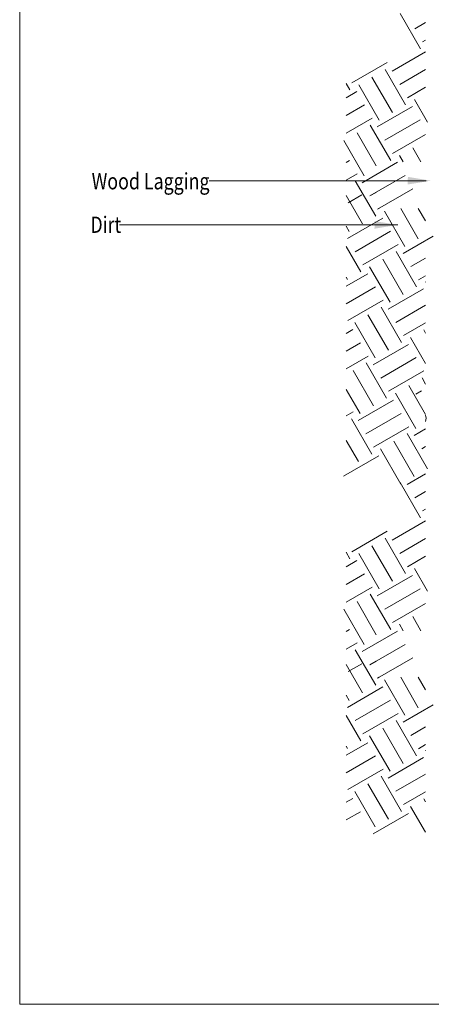
# Model space of a CAD drawing. Units: inches. Extents: x 510 to 6546, y -280 to 239.
# Drawn here: x 1820 to 1895, y -90 to 91 of the extents above; entities that cross this region are included whole.
import ezdxf

# ---------------------------------------------------------------- set-up
doc = ezdxf.new("R2010")
doc.units = ezdxf.units.IN
doc.header["$LTSCALE"] = 6
doc.header["$MEASUREMENT"] = 0
doc.layers.add('BKG', color=7, linetype='Continuous', lineweight=30)
doc.layers.add('TEXT', color=7, linetype='Continuous', lineweight=35)
doc.styles.get("Standard").update_dxf_attribs({"font": 'arial.ttf', "width": 0.85, "height": 1})

msp = doc.modelspace()

# ---------------------------------------------------------------- linework, layer by layer
at = {"layer": 'BKG', "color": 251, "linetype": 'Continuous', "lineweight": 5}
for p, q in [((1893.26, 85.87), (1889.51, 92.36)), ((1892.2, 89.58), (1894.18, 90.73)), ((1893.6, 87.15), (1894.18, 87.48)), ((1888.05, 81.77), (1894.18, 85.32)), ((1880.61, 79.65), (1887.11, 83.4)), ((1890.51, 75.62), (1886.76, 82.12)), ((1889.45, 79.34), (1894.18, 82.07)), ((1888.08, 74.21), (1884.33, 80.71)), ((1880.27, 78.37), (1879.59, 79.54)), ((1879.59, 76.89), (1881.55, 78.02)), ((1885.64, 72.81), (1881.89, 79.3)), ((1890.86, 76.9), (1894.18, 78.82)), ((1894.53, 72.42), (1892.14, 76.56)), ((1879.59, 73.64), (1882.96, 75.59)), ((1885.3, 71.53), (1891.8, 75.28)), ((1879.59, 70.4), (1884.36, 73.15)), ((1886.71, 69.09), (1893.2, 72.84)), ((1887.77, 65.37), (1884.02, 71.87)), ((1882.9, 62.56), (1879.15, 69.06)), ((1885.09, 64.39), (1881.58, 70.46)), ((1888.11, 66.66), (1894.18, 70.16)), ((1893.34, 65.11), (1891.83, 67.72)), ((1879.59, 64.98), (1880.21, 65.34)), ((1890.09, 65.11), (1889.39, 66.31)), ((1882.55, 61.28), (1889.05, 65.03)), ((1879.59, 61.74), (1881.62, 62.91)), ((1885.02, 55.13), (1881.27, 61.62)), ((1883.96, 58.85), (1890.46, 62.6)), ((1885.37, 56.41), (1891.86, 60.16)), ((1882.59, 53.72), (1879.59, 58.91)), ((1879.96, 57.6), (1882.49, 59.07)), ((1883.96, 58.85), (1885.09, 59.5)), ((1885.37, 56.41), (1885.64, 56.57)), ((1892.83, 50.98), (1889.61, 56.57)), ((1894.18, 54.26), (1892.85, 56.57)), ((1879.81, 51.04), (1886.3, 54.79)), ((1890.4, 49.57), (1886.65, 56.07)), ((1880.15, 52.32), (1879.59, 53.29)), ((1881.22, 48.6), (1887.71, 52.35)), ((1890.05, 48.29), (1895.58, 51.48)), ((1882.28, 44.88), (1879.59, 49.54)), ((1882.62, 46.17), (1889.12, 49.92)), ((1890.09, 40.73), (1886.34, 47.23)), ((1892.52, 42.14), (1888.77, 48.63)), ((1891.46, 45.86), (1894.18, 47.43)), ((1887.65, 39.33), (1883.9, 45.82)), ((1879.59, 42.25), (1883.56, 44.54)), ((1879.84, 43.48), (1879.59, 43.91)), ((1892.87, 43.42), (1894.18, 44.18)), ((1879.59, 39), (1884.97, 42.11)), ((1887.31, 38.05), (1893.8, 41.8)), ((1894.18, 43.01), (1894.15, 43.08)), ((1879.88, 35.92), (1886.37, 39.67)), ((1889.78, 31.89), (1886.03, 38.39)), ((1888.72, 35.61), (1894.18, 38.77)), ((1887.34, 30.49), (1883.59, 36.98)), ((1884.91, 29.08), (1881.16, 35.58)), ((1890.12, 33.17), (1894.18, 35.52)), ((1879.59, 33.59), (1880.81, 34.3)), ((1894.15, 28.07), (1891.4, 32.83)), ((1894.18, 33.64), (1893.84, 34.24)), ((1879.59, 30.34), (1882.22, 31.86)), ((1884.56, 27.8), (1891.06, 31.55)), ((1879.59, 27.09), (1883.63, 29.42)), ((1885.97, 25.37), (1892.47, 29.12)), ((1887.03, 21.65), (1883.28, 28.14)), ((1884.6, 20.24), (1880.85, 26.74)), ((1887.38, 22.93), (1893.87, 26.68)), ((1894.18, 24.26), (1893.53, 25.4)), ((1894.18, 18.64), (1891.09, 23.99)), ((1882.16, 18.84), (1879.59, 23.29)), ((1892.41, 16.09), (1888.66, 22.59)), ((1892.39, 22.41), (1893.41, 23)), ((1881.82, 17.56), (1888.31, 21.31)), ((1879.59, 18.43), (1880.88, 19.18)), ((1883.23, 15.12), (1889.72, 18.87)), ((1884.29, 11.4), (1880.54, 17.9)), ((1884.63, 12.68), (1891.13, 16.43)), ((1894.53, 8.66), (1890.78, 15.15)), ((1892.06, 14.81), (1894.18, 16.03)), ((1881.85, 10), (1879.59, 13.91)), ((1892.1, 7.25), (1888.35, 13.75)), ((1893.47, 12.37), (1894.18, 12.79)), ((1879.07, 7.31), (1885.57, 11.06)), ((1889.66, 5.85), (1885.91, 12.34)), ((1890.79, 5.81), (1894.18, 7.77)), ((1893.26, -0.34), (1889.51, 6.15)), ((1892.2, 3.37), (1894.18, 4.52)), ((1893.6, 0.94), (1894.18, 1.28)), ((1888.05, -4.43), (1894.18, -0.89)), ((1880.61, -6.56), (1887.11, -2.81)), ((1890.51, -10.59), (1886.76, -4.09)), ((1889.45, -6.87), (1894.18, -4.14)), ((1880.27, -7.84), (1879.59, -6.67)), ((1885.64, -13.4), (1881.89, -6.9)), ((1888.08, -11.99), (1884.33, -5.5)), ((1879.59, -9.32), (1881.55, -8.18)), ((1890.86, -9.31), (1894.18, -7.39)), ((1879.59, -12.56), (1882.96, -10.62)), ((1894.53, -13.79), (1892.14, -9.65)), ((1885.3, -14.68), (1891.8, -10.93)), ((1879.59, -15.81), (1884.36, -13.06)), ((1887.77, -20.83), (1884.02, -14.34)), ((1886.71, -17.12), (1893.2, -13.37)), ((1885.09, -21.81), (1881.58, -15.74)), ((1888.11, -19.55), (1894.18, -16.05)), ((1882.9, -23.64), (1879.15, -17.15)), ((1890.09, -21.1), (1889.39, -19.89)), ((1893.34, -21.1), (1891.83, -18.49)), ((1879.59, -21.22), (1880.21, -20.87)), ((1882.55, -24.93), (1889.05, -21.18)), ((1879.59, -24.47), (1881.62, -23.3)), ((1885.02, -31.08), (1881.27, -24.58)), ((1883.96, -27.36), (1890.46, -23.61)), ((1879.96, -28.6), (1882.49, -27.14)), ((1883.96, -27.36), (1885.09, -26.71)), ((1885.37, -29.8), (1891.86, -26.05)), ((1882.59, -32.48), (1879.59, -27.29)), ((1885.37, -29.8), (1885.64, -29.64)), ((1890.4, -36.63), (1886.65, -30.14)), ((1892.83, -35.23), (1889.61, -29.64)), ((1894.18, -31.94), (1892.85, -29.64)), ((1879.81, -35.17), (1886.3, -31.42)), ((1880.15, -33.89), (1879.59, -32.92)), ((1881.22, -37.61), (1887.71, -33.86)), ((1890.05, -37.92), (1895.58, -34.72)), ((1882.28, -41.32), (1879.59, -36.67)), ((1882.62, -40.04), (1889.12, -36.29)), ((1892.52, -44.07), (1888.77, -37.57)), ((1890.09, -45.47), (1886.34, -38.98)), ((1891.46, -40.35), (1894.18, -38.78)), ((1887.65, -46.88), (1883.9, -40.38)), ((1879.59, -43.96), (1883.56, -41.67)), ((1879.84, -42.73), (1879.59, -42.29)), ((1892.87, -42.79), (1894.18, -42.03)), ((1894.18, -43.19), (1894.15, -43.13)), ((1879.59, -47.2), (1884.97, -44.1)), ((1887.31, -48.16), (1893.8, -44.41)), ((1879.88, -50.29), (1886.37, -46.54)), ((1889.78, -54.31), (1886.03, -47.82)), ((1888.72, -50.6), (1894.18, -47.44)), ((1884.91, -57.13), (1881.16, -50.63)), ((1887.34, -55.72), (1883.59, -49.22)), ((1879.59, -52.62), (1880.81, -51.91)), ((1890.12, -53.03), (1894.18, -50.69)), ((1894.18, -52.57), (1893.84, -51.97)), ((1894.15, -58.14), (1891.4, -53.38)), ((1879.59, -55.86), (1882.22, -54.35)), ((1884.56, -58.41), (1891.06, -54.66))]:
    msp.add_line(p, q, dxfattribs=at)
at = {"layer": 'BKG', "color": 7, "linetype": 'Continuous', "lineweight": 5}
for p, q in [((1894.28, 61.65), (1854.4, 61.65)), ((1889.08, 53.53), (1837.9, 53.53))]:
    msp.add_line(p, q, dxfattribs=at)
at = {"layer": 'BKG', "color": 253, "linetype": 'Continuous', "lineweight": 5}
msp.add_lwpolyline([(1819.57, 239), (2325.52, 239), (2325.52, -89.76), (1819.57, -89.76)], close=True, dxfattribs=at)
at = {"layer": 'BKG', "color": 251, "linetype": 'Continuous', "lineweight": 5}
msp.add_open_spline([(1894.18, 18.55), (1894.27, 18.22), (1894.33, 17.87), (1894.18, 17.36)], degree=3, dxfattribs=at)
at = {"layer": 'BKG', "color": 7, "linetype": 'Continuous', "lineweight": 5}
for points in [[(1890.89, 60.95), (1895.18, 61.65), (1890.93, 62.35)], [(1884.79, 52.83), (1889.08, 53.53), (1884.82, 54.22)]]:
    msp.add_solid(points, dxfattribs=at)

# ---------------------------------------------------------------- texts
at = {"layer": 'TEXT', "width": 0.8}
for s, p in [('Wood Lagging', (1832.8, 60.06)), ('Dirt', (1832.57, 52.06))]:
    msp.add_text(s, height=3, dxfattribs=at).set_placement(p)

doc.saveas('drawing.dxf')
